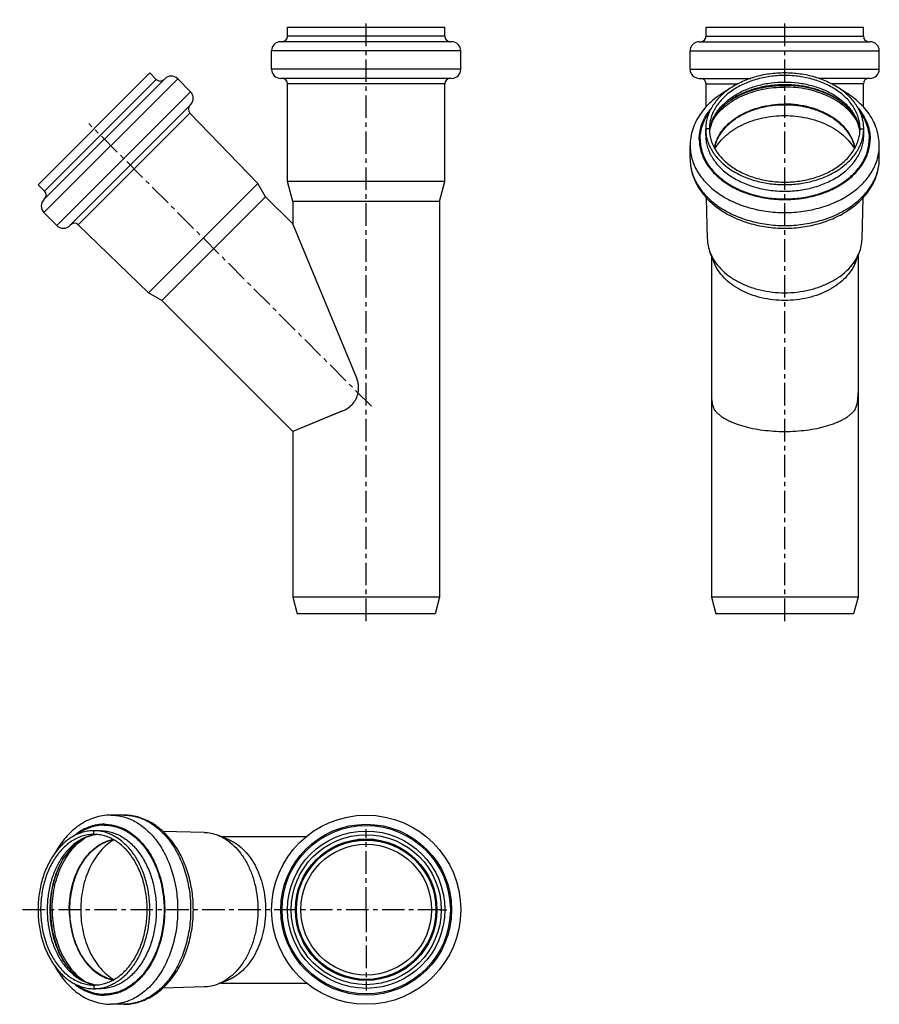
# Model space of a CAD drawing. Units: millimetres. Extents: x 101 to 336, y -70 to 199.
import ezdxf

# ---------------------------------------------------------------- set-up
doc = ezdxf.new("R2010")
doc.units = ezdxf.units.MM
doc.header["$LTSCALE"] = 16.335
doc.linetypes.add('CENTER', pattern=[0.6, 0.375, -0.075, 0.075, -0.075])
doc.layers.get('0').update_dxf_attribs({"linetype": 'CONTINUOUS'})
doc.layers.add('AXES', color=7, linetype='CONTINUOUS')

msp = doc.modelspace()

# ---------------------------------------------------------------- linework, layer by layer
at = {"color": 7, "linetype": 'Continuous'}
for p, q in [((174.5, 194.02), (174.5, 196.52)), ((174.5, 196.52), (217.4, 196.52)), ((217.4, 194.02), (217.4, 196.52)), ((288.62, 194.02), (288.62, 196.52)), ((288.62, 196.52), (331.52, 196.52)), ((331.52, 194.02), (331.52, 196.52)), ((219.25, 192.52), (172.65, 192.52)), ((286.77, 192.52), (333.37, 192.52)), ((170.15, 185.02), (170.15, 190.02)), ((221.75, 185.02), (221.75, 190.02)), ((284.27, 185.02), (284.27, 190.02)), ((335.87, 185.02), (335.87, 190.02)), ((106.47, 153.53), (136.94, 184.01)), ((138.71, 182.24), (136.94, 184.01)), ((108.06, 149.46), (141.01, 182.41)), ((148.08, 178.88), (144.54, 182.41)), ((219.25, 182.52), (172.65, 182.52)), ((174.5, 154.39), (174.5, 181.02)), ((217.4, 154.39), (217.4, 181.02)), ((286.77, 182.52), (300.79, 182.52)), ((288.62, 174.76), (288.62, 181.02)), ((333.37, 182.52), (319.34, 182.52)), ((331.52, 174.76), (331.52, 181.02)), ((115.13, 142.39), (148.08, 175.34)), ((166.41, 153.88), (147.89, 173.06)), ((288.52, 167), (288.52, 168.77)), ((331.62, 167), (331.62, 168.77)), ((284.27, 160.64), (284.27, 164.17)), ((335.87, 160.64), (335.87, 164.17)), ((108.23, 151.76), (106.47, 153.53)), ((136.59, 124.06), (166.41, 153.88)), ((168.51, 150.25), (166.41, 153.88)), ((175.95, 148.98), (174.5, 154.39)), ((217.4, 154.39), (174.5, 154.39)), ((215.95, 148.98), (217.4, 154.39)), ((168.51, 150.25), (140.22, 121.97)), ((215.95, 148.98), (175.95, 148.98)), ((288.99, 138.71), (288.71, 149.95)), ((331.15, 138.71), (331.43, 149.95)), ((111.59, 142.39), (108.06, 145.93)), ((136.59, 124.06), (117.41, 142.59)), ((175.95, 142.81), (175.95, 142.81)), ((193.35, 100.81), (175.95, 142.81)), ((290.8, 132.32), (289.75, 134.98)), ((329.34, 132.32), (330.38, 134.98)), ((140.22, 121.97), (136.59, 124.06)), ((189.48, 91.84), (175.95, 86.24)), ((187.51, 91.03), (189.46, 91.83)), ((189.46, 91.83), (189.48, 91.84)), ((189.48, 91.84), (189.66, 91.92)), ((176.05, 86.28), (187.51, 91.03)), ((175.95, 86.24), (176.05, 86.28)), ((215.95, 41.02), (175.95, 41.02)), ((175.95, 41.02), (177.16, 36.52)), ((215.95, 41.02), (214.75, 36.52)), ((330.07, 41.02), (290.07, 41.02)), ((290.07, 41.02), (291.27, 36.52)), ((330.07, 41.02), (328.86, 36.52)), ((214.75, 36.52), (177.16, 36.52)), ((328.86, 36.52), (291.27, 36.52)), ((129.84, -18.38), (126.3, -18.38)), ((123.47, -22.63), (121.71, -22.63)), ((151.76, -23.1), (140.52, -22.82)), ((158.15, -24.91), (155.5, -23.87)), ((158.15, -63.45), (155.5, -64.49)), ((123.47, -65.73), (121.71, -65.73)), ((151.76, -65.26), (140.52, -65.54)), ((129.84, -69.98), (126.3, -69.98))]:
    msp.add_line(p, q, dxfattribs=at)
at = {"color": 9, "linetype": 'Continuous'}
for p, q in [((217.4, 194.02), (174.5, 194.02)), ((288.62, 194.02), (331.52, 194.02)), ((221.75, 190.02), (170.15, 190.02)), ((284.27, 190.02), (335.87, 190.02)), ((221.75, 185.02), (170.15, 185.02)), ((284.27, 185.02), (335.87, 185.02)), ((108.06, 145.93), (144.54, 182.41)), ((108.23, 151.76), (138.71, 182.24)), ((217.4, 181.02), (174.5, 181.02)), ((288.62, 181.02), (297.26, 181.02)), ((331.52, 181.02), (322.87, 181.02)), ((111.59, 142.39), (148.08, 178.88)), ((117.41, 142.59), (147.89, 173.06)), ((289.52, 168.77), (288.52, 168.77)), ((330.62, 168.77), (331.62, 168.77)), ((121.71, -23.63), (121.71, -22.63)), ((175.5, -44.18), (174.5, -44.18)), ((216.4, -44.18), (217.4, -44.18)), ((121.71, -64.73), (121.71, -65.73))]:
    msp.add_line(p, q, dxfattribs=at)
at = {"color": 7, "linetype": 'Continuous'}
for radius in [25.8, 21.45, 20.45, 19, 17.83]:
    msp.add_circle((195.95, -44.18), radius, dxfattribs=at)
at = {"color": 9, "linetype": 'Continuous'}
for radius in [23.3, 22.95]:
    msp.add_circle((195.95, -44.18), radius, dxfattribs=at)
at = {"color": 7, "linetype": 'Continuous'}
for centre, radius, start, end in [((173, 194.02), 1.5, 270, 360), ((218.9, 194.02), 1.5, 180, 270), ((287.12, 194.02), 1.5, 270, 360), ((333.02, 194.02), 1.5, 180, 270), ((172.65, 190.02), 2.5, 90, 180), ((219.25, 190.02), 2.5, 0, 90), ((286.77, 190.02), 2.5, 90, 180), ((333.37, 190.02), 2.5, 0, 90), ((142.78, 180.65), 2.5, 45, 135), ((172.65, 185.02), 2.5, 180, 270), ((219.25, 185.02), 2.5, 270, 360), ((286.77, 185.02), 2.5, 180, 270), ((333.37, 185.02), 2.5, 270, 360), ((139.77, 183.3), 1.5, 225, 315), ((173, 181.02), 1.5, 0, 90), ((218.9, 181.02), 1.5, 90, 180), ((287.12, 181.02), 1.5, 0, 90), ((333.02, 181.02), 1.5, 90, 180), ((146.31, 177.11), 2.5, 315, 45), ((148.96, 174.11), 1.5, 135, 224), ((299.34, 168.77), 10.82, 180.0057, 188.7633), ((298.75, 166.98), 9.24, 169.0576, 174.5767), ((321.42, 166.99), 9.2, 5.4131, 10.9536), ((320.76, 168.77), 10.85, 351.25, 359.981), ((107.17, 150.7), 1.5, 315, 45), ((109.83, 147.7), 2.5, 135, 225), ((113.36, 144.16), 2.5, 225, 315), ((116.37, 141.51), 1.5, 46, 135), ((186.7, 98.27), 7.12, 20.9519, 22.4754), ((186.76, 98.29), 7.05, 19.9817, 20.9508), ((186.76, 98.41), 7.11, 292.5282, 294.0467), ((186.78, 98.37), 7.06, 294.0477, 294.9419), ((292.64, 93.08), 1.95, 214.968, 218.3184), ((292.57, 93.02), 1.85, 218.3282, 219.4784), ((296.01, 95.85), 6.31, 219.4311, 220.9357), ((324.12, 95.85), 6.31, 319.0645, 320.5689), ((327.56, 93.02), 1.85, 320.5216, 321.6718), ((327.46, 93.1), 1.98, 321.7068, 325.0068), ((310.07, 134.53), 48.3, 269.2091, 270.7909), ((121.7, -33.48), 10.85, 81.25, 89.981), ((123.49, -32.83), 9.2, 95.4131, 100.9536), ((121.7, -54.91), 10.82, 270.0057, 278.7633), ((123.49, -55.5), 9.24, 259.0576, 264.5767)]:
    msp.add_arc(centre, radius, start, end, dxfattribs=at)
at = {"color": 9, "linetype": 'Continuous'}
for centre, radius, start, end in [((299.91, 166.99), 10.39, 170.2922, 174.9937), ((320.2, 166.99), 10.41, 5.0117, 9.7024), ((297.17, 160.64), 12.9, 180.0009, 182.6013), ((322.96, 160.64), 12.9, 357.3982, 359.9991), ((123.48, -34.02), 10.39, 95.0063, 99.7078), ((123.48, -54.32), 10.41, 260.2976, 264.9883)]:
    msp.add_arc(centre, radius, start, end, dxfattribs=at)
at = {"color": 7, "linetype": 'Continuous'}
for points, knots in [([(331.62, 168.77), (331.62, 169.27), (331.55, 170.27), (331.23, 171.76), (330.71, 173.22), (330, 174.63), (329.09, 175.98), (327.99, 177.27), (326.73, 178.47), (324.8, 179.97), (322.02, 181.56), (318.29, 182.96), (314.26, 183.81), (310.07, 184.1), (305.88, 183.81), (301.84, 182.96), (298.11, 181.56), (295.33, 179.97), (293.4, 178.47), (292.14, 177.27), (291.05, 175.98), (290.14, 174.63), (289.42, 173.22), (288.9, 171.76), (288.59, 170.27), (288.52, 169.27), (288.52, 168.77)], [0, 0, 0, 0, 0.02574, 0.051725, 0.078182, 0.105312, 0.133272, 0.16218, 0.192105, 0.223074, 0.287986, 0.356462, 0.427545, 0.5, 0.572455, 0.643538, 0.712014, 0.776926, 0.807895, 0.83782, 0.866728, 0.894688, 0.921818, 0.948275, 0.97426, 1, 1, 1, 1]), ([(330.62, 168.77), (330.62, 169.24), (330.55, 170.2), (330.25, 171.62), (329.76, 173.01), (329.07, 174.36), (328.2, 175.65), (327.16, 176.87), (325.96, 178.02), (324.12, 179.45), (321.47, 180.97), (317.91, 182.3), (314.06, 183.12), (310.07, 183.39), (306.07, 183.12), (302.22, 182.3), (298.67, 180.97), (296.02, 179.45), (294.18, 178.02), (292.97, 176.87), (291.93, 175.65), (291.06, 174.36), (290.38, 173.01), (289.88, 171.62), (289.58, 170.2), (289.52, 169.24), (289.52, 168.77)], [0, 0, 0, 0, 0.02574, 0.051725, 0.078182, 0.105312, 0.133272, 0.16218, 0.192105, 0.223074, 0.287986, 0.356462, 0.427545, 0.5, 0.572455, 0.643538, 0.712014, 0.776926, 0.807895, 0.83782, 0.866728, 0.894688, 0.921818, 0.948275, 0.97426, 1, 1, 1, 1]), ([(330.45, 168.73), (330.37, 169.12), (330.17, 169.91), (329.71, 171.06), (329.1, 172.2), (328.05, 173.71), (326.34, 175.49), (323.8, 177.32), (320.79, 178.83), (317.42, 179.95), (313.81, 180.64), (310.07, 180.88), (306.33, 180.64), (302.71, 179.95), (299.34, 178.83), (296.34, 177.32), (293.79, 175.49), (292.08, 173.71), (291.04, 172.2), (290.42, 171.06), (289.96, 169.91), (289.76, 169.12), (289.68, 168.73)], [0, 0, 0, 0, 0.023509, 0.047775, 0.073022, 0.099407, 0.155869, 0.217412, 0.283582, 0.353513, 0.426079, 0.499998, 0.573918, 0.646484, 0.716416, 0.782586, 0.84413, 0.900592, 0.926978, 0.952225, 0.976491, 1, 1, 1, 1]), ([(294.68, 179.43), (293.15, 178.6), (290.99, 177.14), (288.56, 174.78), (287.04, 172.88), (285.83, 170.83), (284.93, 168.68), (284.39, 166.45), (284.27, 164.93), (284.27, 164.17)], [0, 0, 0, 0, 0.269446, 0.398397, 0.523666, 0.645742, 0.765287, 0.883088, 1, 1, 1, 1]), ([(335.87, 164.17), (335.87, 164.93), (335.74, 166.44), (335.2, 168.68), (334.31, 170.83), (333.09, 172.87), (331.57, 174.77), (329.15, 177.14), (327, 178.6), (325.47, 179.43)], [0, 0, 0, 0, 0.116919, 0.234728, 0.354278, 0.476357, 0.601625, 0.730571, 1, 1, 1, 1]), ([(288.64, 167.12), (288.71, 166.66), (288.92, 165.73), (289.4, 164.37), (290.06, 163.05), (291.17, 161.34), (292.98, 159.34), (295.68, 157.31), (298.85, 155.66), (302.38, 154.44), (306.16, 153.7), (310.07, 153.45), (313.97, 153.7), (317.75, 154.44), (321.28, 155.66), (324.45, 157.31), (327.15, 159.34), (328.96, 161.34), (330.08, 163.05), (330.73, 164.37), (331.21, 165.73), (331.42, 166.66), (331.49, 167.12)], [0, 0, 0, 0, 0.02568, 0.051801, 0.078535, 0.10602, 0.163551, 0.224886, 0.2899, 0.358039, 0.428431, 0.5, 0.571569, 0.641961, 0.7101, 0.775114, 0.836449, 0.89398, 0.921465, 0.948199, 0.97432, 1, 1, 1, 1]), ([(289.52, 168.77), (289.52, 168.29), (289.58, 167.33), (289.88, 165.92), (290.38, 164.53), (291.06, 163.18), (291.93, 161.89), (292.97, 160.66), (294.18, 159.52), (296.02, 158.09), (298.67, 156.57), (302.22, 155.24), (306.07, 154.42), (310.07, 154.14), (314.06, 154.42), (317.91, 155.24), (321.47, 156.57), (324.12, 158.09), (325.96, 159.52), (327.16, 160.66), (328.2, 161.89), (329.07, 163.18), (329.76, 164.53), (330.25, 165.92), (330.55, 167.33), (330.62, 168.29), (330.62, 168.77)], [0, 0, 0, 0, 0.02574, 0.051725, 0.078182, 0.105312, 0.133272, 0.16218, 0.192105, 0.223074, 0.287986, 0.356462, 0.427545, 0.5, 0.572455, 0.643538, 0.712014, 0.776926, 0.807895, 0.83782, 0.866728, 0.894688, 0.921818, 0.948275, 0.97426, 1, 1, 1, 1]), ([(284.27, 160.64), (284.27, 159.99), (284.35, 158.7), (284.75, 156.8), (285.4, 154.94), (286.29, 153.15), (287.41, 151.45), (288.74, 149.85), (290.28, 148.37), (292.59, 146.54), (295.91, 144.6), (300.34, 142.92), (305.12, 141.89), (310.07, 141.54), (315.02, 141.89), (319.79, 142.92), (324.22, 144.6), (327.54, 146.54), (329.85, 148.37), (331.39, 149.85), (332.72, 151.45), (333.84, 153.15), (334.74, 154.94), (335.38, 156.8), (335.78, 158.7), (335.87, 159.99), (335.87, 160.64)], [0, 0, 0, 0, 0.027252, 0.054653, 0.082351, 0.110483, 0.139173, 0.168525, 0.198616, 0.229491, 0.293555, 0.360519, 0.429674, 0.500002, 0.57033, 0.639484, 0.706448, 0.770511, 0.801386, 0.831476, 0.860827, 0.889518, 0.917649, 0.945347, 0.972748, 1, 1, 1, 1]), ([(288.99, 138.71), (289, 138.08), (289.15, 136.8), (289.52, 135.57), (289.75, 134.98)], [0, 0, 0, 0, 0.495627, 1, 1, 1, 1]), ([(330.38, 134.98), (330.62, 135.57), (330.98, 136.8), (331.13, 138.08), (331.15, 138.71)], [0, 0, 0, 0, 0.504373, 1, 1, 1, 1]), ([(289.75, 134.98), (289.91, 134.58), (290.26, 133.8), (291.15, 132.29), (292.6, 130.5), (294.76, 128.62), (297.32, 127.01), (300.21, 125.72), (303.35, 124.77), (306.66, 124.19), (310.07, 124), (313.47, 124.19), (316.78, 124.77), (319.93, 125.72), (322.81, 127.01), (325.37, 128.62), (327.54, 130.5), (328.98, 132.29), (329.87, 133.8), (330.23, 134.58), (330.38, 134.98)], [0, 0, 0, 0, 0.025985, 0.052588, 0.107924, 0.166512, 0.228402, 0.293321, 0.360733, 0.42991, 0.5, 0.57009, 0.639267, 0.706679, 0.771598, 0.833488, 0.892076, 0.947412, 0.974015, 1, 1, 1, 1]), ([(329.34, 132.32), (329.19, 131.95), (328.85, 131.21), (328.01, 129.77), (326.64, 128.08), (324.58, 126.29), (322.16, 124.77), (319.42, 123.54), (316.44, 122.64), (313.29, 122.09), (310.07, 121.9), (306.84, 122.09), (303.69, 122.64), (300.71, 123.54), (297.98, 124.77), (295.55, 126.29), (293.5, 128.08), (292.13, 129.77), (291.28, 131.21), (290.94, 131.95), (290.8, 132.32)], [0, 0, 0, 0, 0.025985, 0.052588, 0.107924, 0.166512, 0.228402, 0.293321, 0.360733, 0.42991, 0.5, 0.57009, 0.639267, 0.706679, 0.771598, 0.833488, 0.892076, 0.947412, 0.974015, 1, 1, 1, 1]), ([(193.73, 96.74), (193.81, 97.08), (193.9, 97.77), (193.87, 98.81), (193.7, 99.84), (193.48, 100.49), (193.35, 100.81)], [0, 0, 0, 0, 0.250193, 0.500214, 0.750103, 1, 1, 1, 1]), ([(189.66, 91.92), (190.15, 92.12), (191.11, 92.65), (192.33, 93.75), (193.25, 95.14), (193.62, 96.2), (193.73, 96.74)], [0, 0, 0, 0, 0.244917, 0.493936, 0.74622, 1, 1, 1, 1]), ([(290.07, 96.74), (290.07, 96.22), (290.09, 95.45), (290.19, 94.47), (290.3, 93.81), (290.44, 93.22), (290.62, 92.71), (290.83, 92.27), (291, 92.02), (291.08, 91.92)], [0, 0, 0, 0, 0.3139, 0.458298, 0.591669, 0.712745, 0.820956, 0.916444, 1, 1, 1, 1]), ([(329.05, 91.92), (329.14, 92.02), (329.3, 92.27), (329.51, 92.71), (329.69, 93.22), (329.83, 93.81), (329.94, 94.47), (330.05, 95.45), (330.07, 96.22), (330.07, 96.74)], [0, 0, 0, 0, 0.083551, 0.179043, 0.287249, 0.408324, 0.541696, 0.686093, 1, 1, 1, 1]), ([(291.08, 91.92), (291.26, 91.69), (291.67, 91.25), (292.37, 90.64), (293.18, 90.06), (294.1, 89.52), (295.11, 89.01), (296.61, 88.37), (298.66, 87.68), (301.31, 87.04), (304.14, 86.58), (307.07, 86.3), (309.06, 86.24), (310.07, 86.24)], [0, 0, 0, 0, 0.042274, 0.087897, 0.137004, 0.189465, 0.245217, 0.304081, 0.429869, 0.564717, 0.706217, 0.852015, 1, 1, 1, 1]), ([(310.07, 86.24), (311.07, 86.24), (313.06, 86.3), (316, 86.58), (318.82, 87.04), (321.47, 87.68), (323.53, 88.37), (325.02, 89.01), (326.04, 89.52), (326.95, 90.06), (327.76, 90.64), (328.47, 91.25), (328.87, 91.69), (329.05, 91.92)], [0, 0, 0, 0, 0.148005, 0.293797, 0.435283, 0.57014, 0.695926, 0.754784, 0.810535, 0.862998, 0.912106, 0.957728, 1, 1, 1, 1]), ([(126.3, -18.38), (125.55, -18.38), (124.03, -18.5), (121.8, -19.05), (119.65, -19.94), (117.6, -21.15), (115.7, -22.67), (113.34, -25.1), (111.88, -27.25), (111.05, -28.78)], [0, 0, 0, 0, 0.116919, 0.234728, 0.354278, 0.476357, 0.601625, 0.730571, 1, 1, 1, 1]), ([(129.84, -69.98), (130.48, -69.98), (131.77, -69.89), (133.68, -69.5), (135.54, -68.85), (137.32, -67.96), (139.02, -66.84), (140.62, -65.5), (142.1, -63.97), (143.94, -61.65), (145.87, -58.34), (147.55, -53.91), (148.58, -49.13), (148.93, -44.18), (148.58, -39.23), (147.55, -34.45), (145.87, -30.02), (143.94, -26.71), (142.1, -24.39), (140.62, -22.86), (139.02, -21.52), (137.32, -20.4), (135.54, -19.51), (133.68, -18.86), (131.77, -18.47), (130.48, -18.38), (129.84, -18.38)], [0, 0, 0, 0, 0.027252, 0.054653, 0.082351, 0.110483, 0.139173, 0.168525, 0.198616, 0.229491, 0.293555, 0.360519, 0.429674, 0.500002, 0.57033, 0.639484, 0.706448, 0.770511, 0.801386, 0.831476, 0.860827, 0.889518, 0.917649, 0.945347, 0.972748, 1, 1, 1, 1]), ([(121.71, -22.63), (121.21, -22.63), (120.2, -22.7), (118.71, -23.02), (117.26, -23.53), (115.84, -24.25), (114.49, -25.16), (113.2, -26.25), (112, -27.52), (110.5, -29.45), (108.91, -32.23), (107.52, -35.96), (106.66, -39.99), (106.37, -44.18), (106.66, -48.37), (107.52, -52.41), (108.91, -56.14), (110.5, -58.92), (112, -60.84), (113.2, -62.11), (114.49, -63.2), (115.84, -64.11), (117.26, -64.83), (118.71, -65.35), (120.2, -65.66), (121.21, -65.73), (121.71, -65.73)], [0, 0, 0, 0, 0.02574, 0.051725, 0.078182, 0.105312, 0.133272, 0.16218, 0.192105, 0.223074, 0.287986, 0.356462, 0.427545, 0.5, 0.572455, 0.643538, 0.712014, 0.776926, 0.807895, 0.83782, 0.866728, 0.894688, 0.921818, 0.948275, 0.97426, 1, 1, 1, 1]), ([(121.71, -23.63), (121.23, -23.63), (120.27, -23.7), (118.85, -24), (117.46, -24.49), (116.12, -25.18), (114.82, -26.04), (113.6, -27.09), (112.45, -28.29), (111.02, -30.13), (109.5, -32.78), (108.17, -36.34), (107.36, -40.18), (107.08, -44.18), (107.36, -48.18), (108.17, -52.03), (109.5, -55.58), (111.02, -58.23), (112.45, -60.07), (113.6, -61.28), (114.82, -62.32), (116.12, -63.19), (117.46, -63.87), (118.85, -64.37), (120.27, -64.66), (121.23, -64.73), (121.71, -64.73)], [0, 0, 0, 0, 0.02574, 0.051725, 0.078182, 0.105312, 0.133272, 0.16218, 0.192105, 0.223074, 0.287986, 0.356462, 0.427545, 0.5, 0.572455, 0.643538, 0.712014, 0.776926, 0.807895, 0.83782, 0.866728, 0.894688, 0.921818, 0.948275, 0.97426, 1, 1, 1, 1]), ([(121.74, -23.8), (121.35, -23.87), (120.56, -24.08), (119.41, -24.54), (118.27, -25.15), (116.76, -26.2), (114.99, -27.9), (113.15, -30.45), (111.64, -33.46), (110.52, -36.83), (109.83, -40.44), (109.6, -44.18), (109.83, -47.92), (110.52, -51.54), (111.64, -54.91), (113.15, -57.91), (114.99, -60.46), (116.76, -62.17), (118.27, -63.21), (119.41, -63.83), (120.56, -64.28), (121.35, -64.49), (121.74, -64.56)], [0, 0, 0, 0, 0.023509, 0.047775, 0.073022, 0.099407, 0.155869, 0.217412, 0.283582, 0.353513, 0.426079, 0.499998, 0.573918, 0.646484, 0.716416, 0.782586, 0.84413, 0.900592, 0.926978, 0.952225, 0.976491, 1, 1, 1, 1]), ([(121.71, -64.73), (122.18, -64.73), (123.14, -64.66), (124.56, -64.37), (125.95, -63.87), (127.3, -63.19), (128.59, -62.32), (129.81, -61.28), (130.96, -60.07), (132.39, -58.23), (133.91, -55.58), (135.24, -52.03), (136.05, -48.18), (136.33, -44.18), (136.05, -40.18), (135.24, -36.34), (133.91, -32.78), (132.39, -30.13), (130.96, -28.29), (129.81, -27.09), (128.59, -26.04), (127.3, -25.18), (125.95, -24.49), (124.56, -24), (123.14, -23.7), (122.18, -23.63), (121.71, -23.63)], [0, 0, 0, 0, 0.02574, 0.051725, 0.078182, 0.105312, 0.133272, 0.16218, 0.192105, 0.223074, 0.287986, 0.356462, 0.427545, 0.5, 0.572455, 0.643538, 0.712014, 0.776926, 0.807895, 0.83782, 0.866728, 0.894688, 0.921818, 0.948275, 0.97426, 1, 1, 1, 1]), ([(123.35, -65.61), (123.82, -65.53), (124.74, -65.33), (126.1, -64.85), (127.42, -64.19), (129.14, -63.08), (131.13, -61.27), (133.17, -58.57), (134.81, -55.4), (136.03, -51.87), (136.78, -48.09), (137.03, -44.18), (136.78, -40.27), (136.03, -36.49), (134.81, -32.96), (133.17, -29.8), (131.13, -27.1), (129.14, -25.28), (127.42, -24.17), (126.1, -23.52), (124.74, -23.03), (123.82, -22.83), (123.35, -22.76)], [0, 0, 0, 0, 0.02568, 0.051801, 0.078535, 0.10602, 0.163551, 0.224886, 0.2899, 0.358039, 0.428431, 0.5, 0.571569, 0.641961, 0.7101, 0.775114, 0.836449, 0.89398, 0.921465, 0.948199, 0.97432, 1, 1, 1, 1]), ([(151.76, -23.1), (152.4, -23.12), (153.67, -23.26), (154.9, -23.63), (155.5, -23.87)], [0, 0, 0, 0, 0.495627, 1, 1, 1, 1]), ([(155.5, -23.87), (155.89, -24.02), (156.67, -24.38), (158.18, -25.27), (159.97, -26.71), (161.85, -28.88), (163.46, -31.43), (164.76, -34.32), (165.7, -37.46), (166.28, -40.78), (166.48, -44.18), (166.28, -47.58), (165.7, -50.9), (164.76, -54.04), (163.46, -56.93), (161.85, -59.49), (159.97, -61.65), (158.18, -63.09), (156.67, -63.98), (155.89, -64.34), (155.5, -64.49)], [0, 0, 0, 0, 0.025985, 0.052588, 0.107924, 0.166512, 0.228402, 0.293321, 0.360733, 0.42991, 0.5, 0.57009, 0.639267, 0.706679, 0.771598, 0.833488, 0.892076, 0.947412, 0.974015, 1, 1, 1, 1]), ([(158.15, -24.91), (158.53, -25.06), (159.27, -25.4), (160.7, -26.24), (162.4, -27.61), (164.18, -29.66), (165.71, -32.09), (166.94, -34.83), (167.84, -37.81), (168.38, -40.95), (168.57, -44.18), (168.38, -47.41), (167.84, -50.55), (166.94, -53.53), (165.71, -56.27), (164.18, -58.7), (162.4, -60.75), (160.7, -62.12), (159.27, -62.97), (158.53, -63.3), (158.15, -63.45)], [0, 0, 0, 0, 0.025985, 0.052588, 0.107924, 0.166512, 0.228402, 0.293321, 0.360733, 0.42991, 0.5, 0.57009, 0.639267, 0.706679, 0.771598, 0.833488, 0.892076, 0.947412, 0.974015, 1, 1, 1, 1]), ([(111.04, -59.57), (111.87, -61.1), (113.33, -63.25), (115.69, -65.68), (117.6, -67.2), (119.64, -68.42), (121.79, -69.31), (124.03, -69.86), (125.55, -69.98), (126.3, -69.98)], [0, 0, 0, 0, 0.269446, 0.398397, 0.523666, 0.645742, 0.765287, 0.883088, 1, 1, 1, 1]), ([(155.5, -64.49), (154.9, -64.73), (153.67, -65.1), (152.4, -65.25), (151.76, -65.26)], [0, 0, 0, 0, 0.504373, 1, 1, 1, 1])]:
    msp.add_open_spline(points, degree=3, knots=knots, dxfattribs=at)
at = {"color": 9, "linetype": 'Continuous'}
for points, knots in [([(289.67, 168.74), (289.74, 169.18), (289.95, 170.06), (290.42, 171.34), (291.06, 172.58), (292.14, 174.2), (293.87, 176.07), (296.44, 177.98), (299.45, 179.53), (302.79, 180.67), (306.37, 181.37), (310.07, 181.61), (313.76, 181.37), (317.34, 180.67), (320.69, 179.53), (323.69, 177.98), (326.26, 176.07), (328, 174.2), (329.07, 172.58), (329.71, 171.34), (330.19, 170.06), (330.39, 169.18), (330.47, 168.74)], [0, 0, 0, 0, 0.025686, 0.051832, 0.078601, 0.106127, 0.163738, 0.225122, 0.290137, 0.358228, 0.428536, 0.5, 0.571464, 0.641772, 0.709863, 0.774878, 0.836262, 0.893873, 0.921399, 0.948168, 0.974314, 1, 1, 1, 1]), ([(286.77, 165.94), (286.77, 166.3), (286.8, 167.04), (286.96, 168.13), (287.21, 169.21), (287.7, 170.65), (288.56, 172.4), (289.47, 173.68), (289.98, 174.29)], [0, 0, 0, 0, 0.11998, 0.240504, 0.362051, 0.485118, 0.737265, 1, 1, 1, 1]), ([(287.02, 165.94), (287.02, 166.57), (287.12, 167.85), (287.6, 169.74), (288.38, 171.57), (289.08, 172.71), (289.48, 173.27)], [0, 0, 0, 0, 0.242363, 0.487946, 0.739691, 1, 1, 1, 1]), ([(291.03, 163.3), (291.42, 163.98), (292.35, 165.31), (294.1, 167.07), (296.2, 168.64), (298.6, 169.96), (301.24, 171.02), (304.08, 171.79), (307.04, 172.26), (310.07, 172.42), (313.09, 172.26), (316.06, 171.79), (318.89, 171.02), (321.53, 169.96), (323.93, 168.64), (326.03, 167.07), (327.78, 165.31), (328.72, 163.98), (329.11, 163.3)], [0, 0, 0, 0, 0.053466, 0.109746, 0.169011, 0.231168, 0.2959, 0.362712, 0.430981, 0.5, 0.569019, 0.637288, 0.7041, 0.768832, 0.830989, 0.890254, 0.946534, 1, 1, 1, 1]), ([(330.15, 174.29), (330.66, 173.68), (331.58, 172.4), (332.44, 170.65), (332.92, 169.21), (333.18, 168.13), (333.33, 167.04), (333.37, 166.3), (333.37, 165.94)], [0, 0, 0, 0, 0.262735, 0.514882, 0.637949, 0.759496, 0.88002, 1, 1, 1, 1]), ([(330.65, 173.27), (331.05, 172.71), (331.75, 171.57), (332.54, 169.74), (333.01, 167.85), (333.12, 166.57), (333.12, 165.94)], [0, 0, 0, 0, 0.260309, 0.512054, 0.757637, 1, 1, 1, 1]), ([(288.52, 167), (288.52, 166.5), (288.59, 165.5), (288.9, 164.01), (289.42, 162.55), (290.14, 161.14), (291.05, 159.78), (292.14, 158.5), (293.4, 157.3), (295.33, 155.8), (298.11, 154.2), (301.84, 152.81), (305.88, 151.95), (310.07, 151.66), (314.26, 151.95), (318.29, 152.81), (322.02, 154.2), (324.8, 155.8), (326.73, 157.3), (327.99, 158.5), (329.09, 159.78), (330, 161.14), (330.71, 162.55), (331.23, 164.01), (331.55, 165.5), (331.62, 166.5), (331.62, 167)], [0, 0, 0, 0, 0.02574, 0.051725, 0.078182, 0.105312, 0.133272, 0.16218, 0.192105, 0.223074, 0.287986, 0.356462, 0.427545, 0.5, 0.572455, 0.643538, 0.712014, 0.776926, 0.807895, 0.83782, 0.866728, 0.894688, 0.921818, 0.948275, 0.97426, 1, 1, 1, 1]), ([(284.27, 164.17), (284.27, 163.57), (284.35, 162.37), (284.73, 160.59), (285.35, 158.85), (286.21, 157.15), (287.3, 155.53), (289.07, 153.45), (291.24, 151.6), (293.7, 150.03), (296.45, 148.59), (300.22, 147.18), (305.05, 146.16), (310.07, 145.81), (315.08, 146.16), (319.91, 147.18), (323.68, 148.59), (326.43, 150.03), (328.89, 151.6), (331.06, 153.45), (332.84, 155.53), (333.93, 157.15), (334.79, 158.85), (335.41, 160.59), (335.78, 162.37), (335.87, 163.57), (335.87, 164.17)], [0, 0, 0, 0, 0.025741, 0.051726, 0.078185, 0.105314, 0.133276, 0.162184, 0.223006, 0.255004, 0.287981, 0.356458, 0.427543, 0.5, 0.572457, 0.643542, 0.712019, 0.744996, 0.776994, 0.837816, 0.866724, 0.894686, 0.921815, 0.948274, 0.974259, 1, 1, 1, 1]), ([(286.77, 165.94), (286.77, 165.4), (286.84, 164.31), (287.18, 162.71), (287.74, 161.13), (288.52, 159.6), (289.5, 158.14), (290.68, 156.75), (292.05, 155.45), (294.14, 153.83), (297.14, 152.1), (301.17, 150.6), (305.54, 149.67), (310.07, 149.36), (314.6, 149.67), (318.96, 150.6), (322.99, 152.1), (326, 153.83), (328.08, 155.45), (329.45, 156.75), (330.63, 158.14), (331.61, 159.6), (332.39, 161.13), (332.95, 162.71), (333.29, 164.31), (333.37, 165.4), (333.37, 165.94)], [0, 0, 0, 0, 0.02574, 0.051725, 0.078182, 0.105312, 0.133272, 0.16218, 0.192105, 0.223074, 0.287986, 0.356462, 0.427545, 0.5, 0.572455, 0.643538, 0.712014, 0.776926, 0.807895, 0.83782, 0.866728, 0.894688, 0.921818, 0.948275, 0.97426, 1, 1, 1, 1]), ([(287.02, 165.94), (287.02, 165.41), (287.09, 164.33), (287.43, 162.74), (287.98, 161.18), (288.75, 159.67), (289.72, 158.22), (290.89, 156.85), (292.24, 155.56), (294.31, 153.96), (297.28, 152.25), (301.27, 150.76), (305.58, 149.85), (310.07, 149.54), (314.55, 149.85), (318.87, 150.76), (322.85, 152.25), (325.83, 153.96), (327.89, 155.56), (329.24, 156.85), (330.41, 158.22), (331.38, 159.67), (332.15, 161.18), (332.71, 162.74), (333.04, 164.33), (333.12, 165.41), (333.12, 165.94)], [0, 0, 0, 0, 0.02574, 0.051725, 0.078182, 0.105312, 0.133272, 0.16218, 0.192105, 0.223074, 0.287986, 0.356462, 0.427545, 0.5, 0.572455, 0.643538, 0.712014, 0.776926, 0.807895, 0.83782, 0.866728, 0.894688, 0.921818, 0.948275, 0.97426, 1, 1, 1, 1]), ([(284.28, 160.05), (284.31, 159.46), (284.44, 158.29), (284.88, 156.55), (285.55, 154.86), (286.45, 153.21), (287.57, 151.64), (289.37, 149.63), (292.12, 147.37), (296.01, 145.2), (300.41, 143.6), (305.15, 142.61), (310.07, 142.28), (314.98, 142.61), (319.72, 143.6), (324.12, 145.2), (328.01, 147.37), (330.76, 149.63), (332.56, 151.64), (333.68, 153.21), (334.58, 154.86), (335.25, 156.55), (335.69, 158.29), (335.83, 159.46), (335.85, 160.05)], [0, 0, 0, 0, 0.025701, 0.051709, 0.078239, 0.105469, 0.133543, 0.16256, 0.223548, 0.288508, 0.356901, 0.427794, 0.5, 0.572206, 0.643099, 0.711492, 0.776452, 0.83744, 0.866457, 0.894531, 0.921761, 0.94829, 0.974299, 1, 1, 1, 1]), ([(126.3, -18.38), (126.9, -18.38), (128.1, -18.47), (129.88, -18.84), (131.63, -19.46), (133.32, -20.32), (134.94, -21.41), (137.03, -23.18), (138.87, -25.35), (140.44, -27.82), (141.88, -30.57), (143.29, -34.33), (144.31, -39.16), (144.66, -44.18), (144.31, -49.2), (143.29, -54.03), (141.88, -57.8), (140.44, -60.55), (138.87, -63.01), (137.03, -65.18), (134.94, -66.95), (133.32, -68.04), (131.63, -68.9), (129.88, -69.52), (128.1, -69.9), (126.9, -69.98), (126.3, -69.98)], [0, 0, 0, 0, 0.025741, 0.051726, 0.078185, 0.105314, 0.133276, 0.162184, 0.223006, 0.255004, 0.287981, 0.356458, 0.427543, 0.5, 0.572457, 0.643542, 0.712019, 0.744996, 0.776994, 0.837816, 0.866724, 0.894686, 0.921815, 0.948274, 0.974259, 1, 1, 1, 1]), ([(129.84, -18.38), (130.43, -18.38), (131.64, -18.47), (133.42, -18.84), (135.16, -19.46), (136.85, -20.32), (138.48, -21.41), (140.56, -23.18), (142.41, -25.35), (143.98, -27.82), (145.42, -30.57), (146.82, -34.33), (147.85, -39.16), (148.2, -44.18), (147.85, -49.2), (146.82, -54.03), (145.42, -57.8), (143.98, -60.55), (142.41, -63.01), (140.56, -65.18), (138.48, -66.95), (136.85, -68.04), (135.16, -68.9), (133.42, -69.52), (131.64, -69.9), (130.43, -69.98), (129.84, -69.98)], [0, 0, 0, 0, 0.025741, 0.051726, 0.078185, 0.105314, 0.133276, 0.162184, 0.223006, 0.255004, 0.287981, 0.356458, 0.427543, 0.5, 0.572457, 0.643542, 0.712019, 0.744996, 0.776994, 0.837816, 0.866724, 0.894686, 0.921815, 0.948274, 0.974259, 1, 1, 1, 1]), ([(124.53, -20.88), (124.17, -20.88), (123.44, -20.92), (122.34, -21.07), (121.26, -21.33), (119.83, -21.81), (118.07, -22.67), (116.79, -23.59), (116.18, -24.1)], [0, 0, 0, 0, 0.11998, 0.240504, 0.362051, 0.485118, 0.737265, 1, 1, 1, 1]), ([(124.53, -21.13), (123.9, -21.13), (122.62, -21.24), (120.74, -21.71), (118.9, -22.49), (117.76, -23.2), (117.2, -23.59)], [0, 0, 0, 0, 0.242363, 0.487946, 0.739691, 1, 1, 1, 1]), ([(124.53, -20.88), (125.07, -20.88), (126.16, -20.96), (127.77, -21.3), (129.34, -21.86), (130.87, -22.63), (132.34, -23.62), (133.73, -24.8), (135.02, -26.17), (136.65, -28.25), (138.37, -31.26), (139.88, -35.29), (140.8, -39.65), (141.11, -44.18), (140.8, -48.71), (139.88, -53.08), (138.37, -57.11), (136.65, -60.11), (135.02, -62.2), (133.73, -63.56), (132.34, -64.75), (130.87, -65.73), (129.34, -66.51), (127.77, -67.07), (126.16, -67.41), (125.07, -67.48), (124.53, -67.48)], [0, 0, 0, 0, 0.02574, 0.051725, 0.078182, 0.105312, 0.133272, 0.16218, 0.192105, 0.223074, 0.287986, 0.356462, 0.427545, 0.5, 0.572455, 0.643538, 0.712014, 0.776926, 0.807895, 0.83782, 0.866728, 0.894688, 0.921818, 0.948275, 0.97426, 1, 1, 1, 1]), ([(124.53, -21.13), (125.07, -21.13), (126.14, -21.21), (127.73, -21.54), (129.29, -22.1), (130.8, -22.86), (132.25, -23.84), (133.63, -25.01), (134.91, -26.36), (136.52, -28.42), (138.22, -31.4), (139.71, -35.38), (140.63, -39.7), (140.94, -44.18), (140.63, -48.66), (139.71, -52.98), (138.22, -56.97), (136.52, -59.94), (134.91, -62), (133.63, -63.36), (132.25, -64.52), (130.8, -65.5), (129.29, -66.27), (127.73, -66.82), (126.14, -67.16), (125.07, -67.23), (124.53, -67.23)], [0, 0, 0, 0, 0.02574, 0.051725, 0.078182, 0.105312, 0.133272, 0.16218, 0.192105, 0.223074, 0.287986, 0.356462, 0.427545, 0.5, 0.572455, 0.643538, 0.712014, 0.776926, 0.807895, 0.83782, 0.866728, 0.894688, 0.921818, 0.948275, 0.97426, 1, 1, 1, 1]), ([(121.73, -23.78), (121.29, -23.85), (120.42, -24.06), (119.14, -24.54), (117.89, -25.18), (116.28, -26.25), (114.4, -27.99), (112.49, -30.56), (110.94, -33.56), (109.8, -36.91), (109.1, -40.49), (108.86, -44.18), (109.1, -47.88), (109.8, -51.45), (110.94, -54.8), (112.49, -57.81), (114.4, -60.38), (116.28, -62.11), (117.89, -63.19), (119.14, -63.82), (120.42, -64.3), (121.29, -64.51), (121.73, -64.58)], [0, 0, 0, 0, 0.025686, 0.051832, 0.078601, 0.106127, 0.163738, 0.225122, 0.290137, 0.358228, 0.428536, 0.5, 0.571464, 0.641772, 0.709863, 0.774878, 0.836262, 0.893873, 0.921399, 0.948168, 0.974314, 1, 1, 1, 1]), ([(123.47, -22.63), (123.97, -22.63), (124.98, -22.7), (126.46, -23.02), (127.92, -23.53), (129.33, -24.25), (130.69, -25.16), (131.97, -26.25), (133.18, -27.52), (134.67, -29.45), (136.27, -32.23), (137.66, -35.96), (138.52, -39.99), (138.81, -44.18), (138.52, -48.37), (137.66, -52.41), (136.27, -56.14), (134.67, -58.92), (133.18, -60.84), (131.97, -62.11), (130.69, -63.2), (129.33, -64.11), (127.92, -64.83), (126.46, -65.35), (124.98, -65.66), (123.97, -65.73), (123.47, -65.73)], [0, 0, 0, 0, 0.02574, 0.051725, 0.078182, 0.105312, 0.133272, 0.16218, 0.192105, 0.223074, 0.287986, 0.356462, 0.427545, 0.5, 0.572455, 0.643538, 0.712014, 0.776926, 0.807895, 0.83782, 0.866728, 0.894688, 0.921818, 0.948275, 0.97426, 1, 1, 1, 1]), ([(127.17, -25.14), (126.49, -25.53), (125.17, -26.47), (123.4, -28.22), (121.84, -30.32), (120.51, -32.71), (119.45, -35.36), (118.68, -38.19), (118.21, -41.15), (118.05, -44.18), (118.21, -47.21), (118.68, -50.17), (119.45, -53.01), (120.51, -55.65), (121.84, -58.05), (123.4, -60.14), (125.17, -61.9), (126.49, -62.83), (127.17, -63.22)], [0, 0, 0, 0, 0.053466, 0.109746, 0.169011, 0.231168, 0.2959, 0.362712, 0.430981, 0.5, 0.569019, 0.637288, 0.7041, 0.768832, 0.830989, 0.890254, 0.946534, 1, 1, 1, 1]), ([(116.18, -64.26), (116.79, -64.78), (118.07, -65.69), (119.83, -66.55), (121.26, -67.03), (122.34, -67.29), (123.44, -67.45), (124.17, -67.48), (124.53, -67.48)], [0, 0, 0, 0, 0.262735, 0.514882, 0.637949, 0.759496, 0.88002, 1, 1, 1, 1]), ([(117.2, -64.77), (117.76, -65.16), (118.9, -65.87), (120.74, -66.65), (122.62, -67.13), (123.9, -67.23), (124.53, -67.23)], [0, 0, 0, 0, 0.260309, 0.512054, 0.757637, 1, 1, 1, 1])]:
    msp.add_open_spline(points, degree=3, knots=knots, dxfattribs=at)
at = {"layer": 'AXES', "color": 7, "linetype": 'CENTER'}
for p, q in [((195.95, 34.52), (195.95, 198.52)), ((310.07, 34.52), (310.07, 198.52)), ((197.37, 93.11), (120.29, 170.18)), ((195.95, -44.18), (195.95, -22.18)), ((216.19, -44.18), (101.46, -44.18)), ((195.95, -44.18), (195.95, -66.18)), ((216.19, -44.18), (217.95, -44.18))]:
    msp.add_line(p, q, dxfattribs=at)
at = {"layer": 'AXES', "color": 7, "linetype": 'Continuous'}
for p, q in [((168.51, 150.25), (175.95, 142.81)), ((175.95, 148.98), (175.95, 142.81)), ((215.95, 148.98), (215.95, 41.02)), ((290.07, 134.18), (290.07, 41.02)), ((330.07, 134.18), (330.07, 41.02)), ((140.22, 121.97), (175.95, 86.24)), ((175.95, 86.24), (175.95, 41.02)), ((156.29, -24.18), (179.65, -24.18)), ((156.29, -64.18), (179.65, -64.18))]:
    msp.add_line(p, q, dxfattribs=at)
at = {"layer": 'AXES', "color": 9, "linetype": 'Continuous'}
msp.add_circle((195.95, -44.18), 19.29, dxfattribs=at)
at = {"layer": 'AXES', "color": 7, "linetype": 'Continuous'}
msp.add_circle((195.95, -44.18), 19.26, dxfattribs=at)
at = {"layer": 'AXES', "color": 9, "linetype": 'Continuous'}
for points, knots in [([(290.57, 171.32), (291.01, 171.99), (292.02, 173.28), (293.87, 175.01), (296.04, 176.53), (298.5, 177.82), (301.18, 178.85), (305.02, 179.86), (308.05, 180.16), (310.07, 180.16)], [0, 0, 0, 0, 0.107823, 0.221173, 0.340237, 0.464751, 0.594068, 0.727241, 1, 1, 1, 1]), ([(295.38, 176.6), (296.4, 177.26), (298.61, 178.42), (302.21, 179.68), (306.07, 180.45), (308.73, 180.62), (310.07, 180.62)], [0, 0, 0, 0, 0.23608, 0.483707, 0.739664, 1, 1, 1, 1]), ([(324.76, 176.6), (323.74, 177.25), (321.53, 178.42), (317.93, 179.68), (314.06, 180.45), (311.41, 180.62), (310.07, 180.62)], [0, 0, 0, 0, 0.236063, 0.483686, 0.739651, 1, 1, 1, 1]), ([(329.56, 171.32), (329.13, 171.99), (328.11, 173.28), (326.26, 175.01), (324.09, 176.53), (321.64, 177.82), (318.95, 178.85), (315.11, 179.86), (312.09, 180.16), (310.07, 180.16)], [0, 0, 0, 0, 0.107823, 0.221173, 0.340238, 0.464751, 0.594069, 0.727241, 1, 1, 1, 1]), ([(290.92, 163.49), (290.99, 163.9), (291.18, 164.73), (291.63, 165.93), (292.23, 167.09), (293.23, 168.61), (294.86, 170.37), (297.27, 172.17), (300.1, 173.62), (303.24, 174.7), (306.6, 175.35), (308.9, 175.5), (310.07, 175.5)], [0, 0, 0, 0, 0.051372, 0.103661, 0.157195, 0.212242, 0.327455, 0.450217, 0.580246, 0.716436, 0.857055, 1, 1, 1, 1]), ([(329.21, 163.49), (329.14, 163.9), (328.95, 164.73), (328.5, 165.93), (327.91, 167.09), (326.9, 168.61), (325.27, 170.37), (322.86, 172.17), (320.04, 173.62), (316.9, 174.7), (313.54, 175.35), (311.23, 175.5), (310.07, 175.5)], [0, 0, 0, 0, 0.051372, 0.103661, 0.157195, 0.212242, 0.327455, 0.450217, 0.580246, 0.716436, 0.857055, 1, 1, 1, 1]), ([(110.32, -44.18), (110.32, -42.16), (110.62, -39.14), (111.62, -35.3), (112.65, -32.61), (113.94, -30.16), (115.46, -27.99), (117.19, -26.14), (118.49, -25.12), (119.16, -24.69)], [0, 0, 0, 0, 0.272759, 0.405931, 0.535249, 0.659762, 0.778827, 0.892177, 1, 1, 1, 1]), ([(114.97, -44.18), (114.97, -43.02), (115.12, -40.71), (115.78, -37.35), (116.85, -34.21), (118.3, -31.39), (120.1, -28.98), (121.86, -27.35), (123.38, -26.34), (124.55, -25.74), (125.75, -25.3), (126.57, -25.1), (126.98, -25.03)], [0, 0, 0, 0, 0.142945, 0.283564, 0.419754, 0.549783, 0.672545, 0.787758, 0.842805, 0.896339, 0.948628, 1, 1, 1, 1]), ([(109.85, -44.18), (109.85, -42.84), (110.03, -40.18), (110.8, -36.32), (112.05, -32.72), (113.22, -30.5), (113.88, -29.48)], [0, 0, 0, 0, 0.260349, 0.516314, 0.763937, 1, 1, 1, 1]), ([(109.85, -44.18), (109.85, -45.52), (110.03, -48.18), (110.8, -52.04), (112.05, -55.64), (113.21, -57.85), (113.87, -58.87)], [0, 0, 0, 0, 0.260336, 0.516293, 0.76392, 1, 1, 1, 1]), ([(110.32, -44.18), (110.32, -46.2), (110.62, -49.22), (111.62, -53.07), (112.65, -55.75), (113.94, -58.2), (115.46, -60.38), (117.19, -62.23), (118.49, -63.24), (119.16, -63.68)], [0, 0, 0, 0, 0.272759, 0.405932, 0.535249, 0.659763, 0.778827, 0.892177, 1, 1, 1, 1]), ([(114.97, -44.18), (114.97, -45.34), (115.12, -47.65), (115.78, -51.01), (116.85, -54.15), (118.3, -56.97), (120.1, -59.39), (121.86, -61.01), (123.38, -62.02), (124.55, -62.62), (125.75, -63.06), (126.57, -63.26), (126.98, -63.33)], [0, 0, 0, 0, 0.142945, 0.283564, 0.419754, 0.549783, 0.672545, 0.787758, 0.842805, 0.896339, 0.948628, 1, 1, 1, 1])]:
    msp.add_open_spline(points, degree=3, knots=knots, dxfattribs=at)
at = {"layer": 'AXES', "color": 7, "linetype": 'Continuous'}
for points, knots in [([(290.95, 163.43), (291.02, 163.84), (291.22, 164.65), (291.66, 165.83), (292.26, 166.99), (293.26, 168.49), (294.89, 170.24), (297.29, 172.02), (300.11, 173.46), (303.25, 174.53), (306.6, 175.19), (308.91, 175.33), (310.07, 175.33)], [0, 0, 0, 0, 0.050941, 0.10286, 0.156095, 0.210919, 0.325912, 0.44871, 0.578971, 0.715521, 0.85658, 1, 1, 1, 1]), ([(310.07, 175.33), (311.23, 175.33), (313.53, 175.19), (316.89, 174.53), (320.02, 173.46), (322.84, 172.02), (325.25, 170.24), (326.87, 168.49), (327.88, 166.99), (328.47, 165.83), (328.92, 164.65), (329.11, 163.84), (329.18, 163.43)], [0, 0, 0, 0, 0.14342, 0.284478, 0.421029, 0.551289, 0.674088, 0.789081, 0.843905, 0.89714, 0.949059, 1, 1, 1, 1]), ([(115.14, -44.18), (115.14, -43.02), (115.29, -40.71), (115.94, -37.36), (117.01, -34.22), (118.45, -31.41), (120.24, -29), (121.98, -27.38), (123.49, -26.37), (124.64, -25.78), (125.82, -25.33), (126.64, -25.13), (127.04, -25.06)], [0, 0, 0, 0, 0.14342, 0.284478, 0.421029, 0.551289, 0.674088, 0.789081, 0.843905, 0.89714, 0.949059, 1, 1, 1, 1]), ([(127.04, -63.3), (126.64, -63.23), (125.82, -63.03), (124.64, -62.59), (123.49, -61.99), (121.98, -60.99), (120.24, -59.36), (118.45, -56.96), (117.01, -54.14), (115.94, -51), (115.29, -47.65), (115.14, -45.34), (115.14, -44.18)], [0, 0, 0, 0, 0.050941, 0.10286, 0.156095, 0.210919, 0.325912, 0.44871, 0.578971, 0.715521, 0.85658, 1, 1, 1, 1])]:
    msp.add_open_spline(points, degree=3, knots=knots, dxfattribs=at)

doc.saveas('drawing.dxf')
